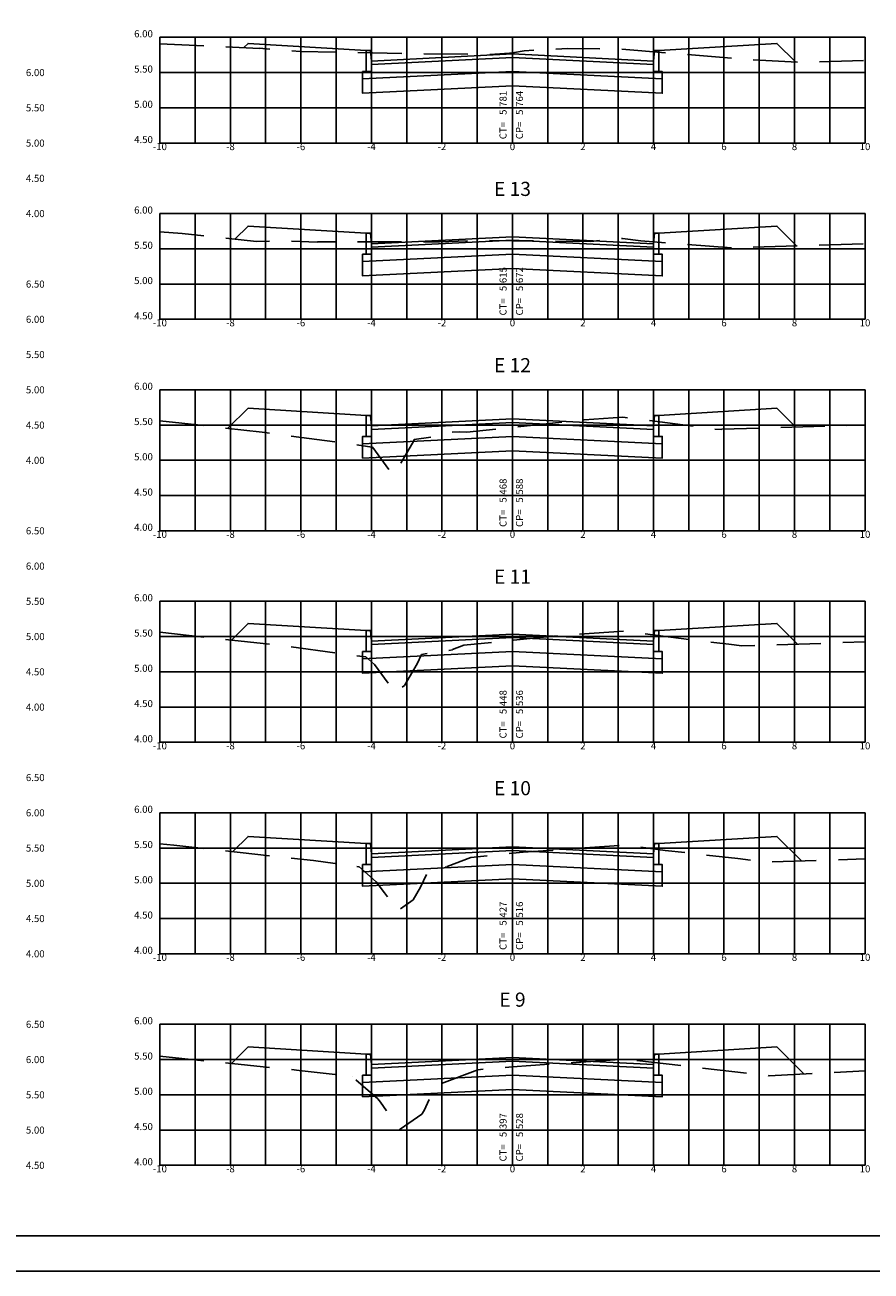
# Model space of a CAD drawing. Extents: x 183696 to 183788, y 1659671 to 1659794.
# Drawn here: x 183723 to 183747, y 1659671 to 1659706 of the extents above; entities that cross this region are included whole.
import ezdxf
from ezdxf.enums import TextEntityAlignment as Align

# ---------------------------------------------------------------- set-up
doc = ezdxf.new("R2010")
doc.units = 0
doc.header["$LTSCALE"] = 5
doc.header["$MEASUREMENT"] = 0
doc.linetypes.add('HIDDEN', pattern=[0.375, 0.25, -0.125])
for name, color, linetype in [('DCA_INFO', 7, 'CONTINUOUS'), ('P-SEC_GABARITO', 5, 'CONTINUOUS'), ('P-SEC_GRID', 250, 'CONTINUOUS'), ('P-SEC_TERRENO', 3, 'HIDDEN'), ('P-SEC_TXT', 7, 'CONTINUOUS'), ('SEC-TEXTO', 7, 'CONTINUOUS'), ('XS_INFO', 7, 'CONTINUOUS')]:
    doc.layers.add(name, color=color, linetype=linetype)
doc.styles.add('2_00MM', font='simplex.shx', dxfattribs={"height": 0.635})
doc.styles.add('2MM', font='simplex', dxfattribs={"height": 1})
doc.styles.get("Standard").update_dxf_attribs({"font": 'romans.shx'})

# ---------------------------------------------------------------- blocks, each defined once
blk = doc.blocks.new('XS_DEF2')
at = {"layer": 'SEC-TEXTO', "style": '2_00MM'}
for s, p in [('CT=', (-0.1675005998304003, 0.1100086939545316)), ('CP=', (0.2991660668595494, 0.1100086939545315))]:
    blk.add_text(s, height=0.2, rotation=90, dxfattribs=at).set_placement(p)
at = {"layer": 'XS_INFO', "flags": 1}
for tag, p in [('STATION', (1.739032450132072e-05, 0.1358155109919608)), ('FG_LAYER', (0, 0.1201249032747)), ('EG_LAYER', (0, 0.1029820463154465)), ('FGT_LAYER', (0, 0.0858391891233623)), ('NAME', (1.739032450132072e-05, 0.1514178591314703)), ('GRID_LAYER', (0.001039220049278811, 0.05361406225711107)), ('GRID_TXT_LAYER', (0.001039220049278811, 0.03647120506502688)), ('EGT_LAYER', (0.001056610373780131, 0.07028564950451255)), ('CL_OFF', (0.1699298680468928, 0.04324157955124974)), ('EG_PREC', (0.1699298680468928, 0.1332151198294014)), ('L_WID', (0.1699298680468928, 0.1150123802945018)), ('R_WID', (0.1699298680468928, 0.09732971922494471)), ('HEIGHT', (0.1699298680468928, 0.08068721485324204)), ('DATUM', (0.1699298680468928, 0.06248447531834245)), ('FG_PREC', (0.1704494780860841, 0.1503777026664466))]:
    blk.add_attdef(tag, p, '', height=0.01, dxfattribs=at)

msp = doc.modelspace()

# ---------------------------------------------------------------- linework, layer by layer
at = {"layer": 'P-SEC_GABARITO'}
for points in [[(183729.4666675614, 1659705.454191152), (183729.4666675614, 1659705.454191152), (183729.3444030723, 1659705.331926662)], [(183732.8166675614, 1659705.253191152), (183729.4666675614, 1659705.454191152)], [(183741.1166675614, 1659705.253191152), (183744.4666675614, 1659705.454191152)], [(183744.4666675614, 1659705.454191152), (183744.4666675614, 1659705.454191152), (183744.9950658854, 1659704.925792828)], [(183736.9666675614, 1659705.053159907), (183732.9666675614, 1659704.853159907), (183732.9666675614, 1659704.653191152), (183732.7166675614, 1659704.653191152), (183732.7166675614, 1659704.445523616), (183736.9666675614, 1659704.653066172)], [(183732.9666675614, 1659704.953191152), (183732.9366675614, 1659705.253191152), (183732.8166675614, 1659705.253191152), (183732.8166675614, 1659704.653191152), (183732.9666675614, 1659704.653191152), (183732.9666675614, 1659704.953191152)], [(183736.9666675614, 1659705.153191152), (183732.9666675614, 1659704.953191152), (183732.9666675614, 1659704.853159907), (183736.9666675614, 1659705.053159907)], [(183736.9666675614, 1659705.153191152), (183740.9666675614, 1659704.953191152), (183740.9666675614, 1659704.853159907), (183736.9666675614, 1659705.053159907)], [(183736.9666675614, 1659705.053159907), (183740.9666675614, 1659704.853159907), (183740.9666675614, 1659704.653191152), (183741.2166675614, 1659704.653191152), (183741.2166675614, 1659704.445523616), (183736.9666675614, 1659704.653066172)], [(183740.9666675614, 1659704.953191152), (183740.9966675614, 1659705.253191152), (183741.1166675614, 1659705.253191152), (183741.1166675614, 1659704.653191152), (183740.9666675614, 1659704.653191152), (183740.9666675614, 1659704.953191152)], [(183736.9666675614, 1659704.653066172), (183732.7166675614, 1659704.445523616), (183732.7172276573, 1659704.040469196), (183736.9666675614, 1659704.248202039)], [(183736.9666675614, 1659704.653066172), (183741.2166675614, 1659704.445523616), (183741.2161074656, 1659704.040469196), (183736.9666675614, 1659704.248202039)], [(183729.4666675614, 1659700.270191152), (183729.4666675614, 1659700.270191152), (183729.096147947, 1659699.899671538)], [(183732.8166675614, 1659700.069191152), (183729.4666675614, 1659700.270191152)], [(183732.9666675614, 1659699.769191152), (183732.9366675614, 1659700.069191152), (183732.8166675614, 1659700.069191152), (183732.8166675614, 1659699.469191152), (183732.9666675614, 1659699.469191152), (183732.9666675614, 1659699.769191152)], [(183740.9666675614, 1659699.769191152), (183740.9966675614, 1659700.069191152), (183741.1166675614, 1659700.069191152), (183741.1166675614, 1659699.469191152), (183740.9666675614, 1659699.469191152), (183740.9666675614, 1659699.769191152)], [(183741.1166675614, 1659700.069191152), (183744.4666675614, 1659700.270191152)], [(183744.4666675614, 1659700.270191152), (183744.4666675614, 1659700.270191152), (183745.0274232421, 1659699.709435471)], [(183736.9666675614, 1659699.869159907), (183732.9666675614, 1659699.669159907), (183732.9666675614, 1659699.469191152), (183732.7166675614, 1659699.469191152), (183732.7166675614, 1659699.261523616), (183736.9666675614, 1659699.469066172)], [(183736.9666675614, 1659699.969191152), (183732.9666675614, 1659699.769191152), (183732.9666675614, 1659699.669159907), (183736.9666675614, 1659699.869159907)], [(183736.9666675614, 1659699.969191152), (183740.9666675614, 1659699.769191152), (183740.9666675614, 1659699.669159907), (183736.9666675614, 1659699.869159907)], [(183736.9666675614, 1659699.869159907), (183740.9666675614, 1659699.669159907), (183740.9666675614, 1659699.469191152), (183741.2166675614, 1659699.469191152), (183741.2166675614, 1659699.261523616), (183736.9666675614, 1659699.469066172)], [(183736.9666675614, 1659699.469066172), (183732.7166675614, 1659699.261523616), (183732.7172276573, 1659698.856469196), (183736.9666675614, 1659699.064202039)], [(183736.9666675614, 1659699.469066172), (183741.2166675614, 1659699.261523616), (183741.2161074656, 1659698.856469196), (183736.9666675614, 1659699.064202039)], [(183729.4666675614, 1659695.102191152), (183729.4666675614, 1659695.102191152), (183728.898039052, 1659694.533562642)], [(183732.8166675614, 1659694.901191152), (183729.4666675614, 1659695.102191152)], [(183741.1166675614, 1659694.901191152), (183744.4666675614, 1659695.102191152)], [(183744.4666675614, 1659695.102191152), (183744.4666675614, 1659695.102191152), (183744.9981268107, 1659694.570731902)], [(183732.9666675614, 1659694.601191152), (183732.9366675614, 1659694.901191152), (183732.8166675614, 1659694.901191152), (183732.8166675614, 1659694.301191152), (183732.9666675614, 1659694.301191152), (183732.9666675614, 1659694.601191152)], [(183736.9666675614, 1659694.801191152), (183732.9666675614, 1659694.601191152), (183732.9666675614, 1659694.501159907), (183736.9666675614, 1659694.701159907)], [(183736.9666675614, 1659694.801191152), (183740.9666675614, 1659694.601191152), (183740.9666675614, 1659694.501159907), (183736.9666675614, 1659694.701159907)], [(183740.9666675614, 1659694.601191152), (183740.9966675614, 1659694.901191152), (183741.1166675614, 1659694.901191152), (183741.1166675614, 1659694.301191152), (183740.9666675614, 1659694.301191152), (183740.9666675614, 1659694.601191152)], [(183736.9666675614, 1659694.701159907), (183732.9666675614, 1659694.501159907), (183732.9666675614, 1659694.301191152), (183732.7166675614, 1659694.301191152), (183732.7166675614, 1659694.093523616), (183736.9666675614, 1659694.301066172)], [(183736.9666675614, 1659694.701159907), (183740.9666675614, 1659694.501159907), (183740.9666675614, 1659694.301191152), (183741.2166675614, 1659694.301191152), (183741.2166675614, 1659694.093523616), (183736.9666675614, 1659694.301066172)], [(183736.9666675614, 1659694.301066172), (183732.7166675614, 1659694.093523616), (183732.7172276573, 1659693.688469196), (183736.9666675614, 1659693.896202039)], [(183736.9666675614, 1659694.301066172), (183741.2166675614, 1659694.093523616), (183741.2161074656, 1659693.688469196), (183736.9666675614, 1659693.896202039)], [(183729.4666675614, 1659688.998191152), (183729.4666675614, 1659688.998191152), (183728.9944053573, 1659688.525928948)], [(183732.8166675614, 1659688.797191152), (183729.4666675614, 1659688.998191152)], [(183732.9666675614, 1659688.497191152), (183732.9366675614, 1659688.797191152), (183732.8166675614, 1659688.797191152), (183732.8166675614, 1659688.197191152), (183732.9666675614, 1659688.197191152), (183732.9666675614, 1659688.497191152)], [(183740.9666675614, 1659688.497191152), (183740.9966675614, 1659688.797191152), (183741.1166675614, 1659688.797191152), (183741.1166675614, 1659688.197191152), (183740.9666675614, 1659688.197191152), (183740.9666675614, 1659688.497191152)], [(183741.1166675614, 1659688.797191152), (183744.4666675614, 1659688.998191152)], [(183744.4666675614, 1659688.998191152), (183744.4666675614, 1659688.998191152), (183745.051903725, 1659688.412954988)], [(183736.9666675614, 1659688.597159907), (183732.9666675614, 1659688.397159907), (183732.9666675614, 1659688.197191152), (183732.7166675614, 1659688.197191152), (183732.7166675614, 1659687.989523616), (183736.9666675614, 1659688.197066172)], [(183736.9666675614, 1659688.697191152), (183732.9666675614, 1659688.497191152), (183732.9666675614, 1659688.397159907), (183736.9666675614, 1659688.597159907)], [(183736.9666675614, 1659688.697191152), (183740.9666675614, 1659688.497191152), (183740.9666675614, 1659688.397159907), (183736.9666675614, 1659688.597159907)], [(183736.9666675614, 1659688.597159907), (183740.9666675614, 1659688.397159907), (183740.9666675614, 1659688.197191152), (183741.2166675614, 1659688.197191152), (183741.2166675614, 1659687.989523616), (183736.9666675614, 1659688.197066172)], [(183736.9666675614, 1659688.197066172), (183732.7166675614, 1659687.989523616), (183732.7172276573, 1659687.584469196), (183736.9666675614, 1659687.792202039)], [(183736.9666675614, 1659688.197066172), (183741.2166675614, 1659687.989523616), (183741.2161074656, 1659687.584469196), (183736.9666675614, 1659687.792202039)], [(183729.4666675614, 1659682.958191152), (183729.4666675614, 1659682.958191152), (183729.0331559034, 1659682.524679494)], [(183732.8166675614, 1659682.757191152), (183729.4666675614, 1659682.958191152)], [(183732.9666675614, 1659682.457191152), (183732.9366675614, 1659682.757191152), (183732.8166675614, 1659682.757191152), (183732.8166675614, 1659682.157191152), (183732.9666675614, 1659682.157191152), (183732.9666675614, 1659682.457191152)], [(183740.9666675614, 1659682.457191152), (183740.9966675614, 1659682.757191152), (183741.1166675614, 1659682.757191152), (183741.1166675614, 1659682.157191152), (183740.9666675614, 1659682.157191152), (183740.9666675614, 1659682.457191152)], [(183741.1166675614, 1659682.757191152), (183744.4666675614, 1659682.958191152)], [(183744.4666675614, 1659682.958191152), (183744.4666675614, 1659682.958191152), (183745.1613493359, 1659682.263509377)], [(183736.9666675614, 1659682.557159907), (183732.9666675614, 1659682.357159907), (183732.9666675614, 1659682.157191152), (183732.7166675614, 1659682.157191152), (183732.7166675614, 1659681.949523616), (183736.9666675614, 1659682.157066172)], [(183736.9666675614, 1659682.657191152), (183732.9666675614, 1659682.457191152), (183732.9666675614, 1659682.357159907), (183736.9666675614, 1659682.557159907)], [(183736.9666675614, 1659682.657191152), (183740.9666675614, 1659682.457191152), (183740.9666675614, 1659682.357159907), (183736.9666675614, 1659682.557159907)], [(183736.9666675614, 1659682.557159907), (183740.9666675614, 1659682.357159907), (183740.9666675614, 1659682.157191152), (183741.2166675614, 1659682.157191152), (183741.2166675614, 1659681.949523616), (183736.9666675614, 1659682.157066172)], [(183736.9666675614, 1659682.157066172), (183732.7166675614, 1659681.949523616), (183732.7172276573, 1659681.544469196), (183736.9666675614, 1659681.752202039)], [(183736.9666675614, 1659682.157066172), (183741.2166675614, 1659681.949523616), (183741.2161074656, 1659681.544469196), (183736.9666675614, 1659681.752202039)], [(183729.4666675614, 1659676.982191152), (183729.4666675614, 1659676.982191152), (183728.9978574803, 1659676.513381071)], [(183732.8166675614, 1659676.781191152), (183729.4666675614, 1659676.982191152)], [(183732.9666675614, 1659676.481191152), (183732.9366675614, 1659676.781191152), (183732.8166675614, 1659676.781191152), (183732.8166675614, 1659676.181191152), (183732.9666675614, 1659676.181191152), (183732.9666675614, 1659676.481191152)], [(183736.9666675614, 1659676.681191152), (183732.9666675614, 1659676.481191152), (183732.9666675614, 1659676.381159907), (183736.9666675614, 1659676.581159907)], [(183736.9666675614, 1659676.681191152), (183740.9666675614, 1659676.481191152), (183740.9666675614, 1659676.381159907), (183736.9666675614, 1659676.581159907)], [(183740.9666675614, 1659676.481191152), (183740.9966675614, 1659676.781191152), (183741.1166675614, 1659676.781191152), (183741.1166675614, 1659676.181191152), (183740.9666675614, 1659676.181191152), (183740.9666675614, 1659676.481191152)], [(183741.1166675614, 1659676.781191152), (183744.4666675614, 1659676.982191152)], [(183744.4666675614, 1659676.982191152), (183744.4666675614, 1659676.982191152), (183745.2325090141, 1659676.216349699)], [(183736.9666675614, 1659676.581159907), (183732.9666675614, 1659676.381159907), (183732.9666675614, 1659676.181191152), (183732.7166675614, 1659676.181191152), (183732.7166675614, 1659675.973523616), (183736.9666675614, 1659676.181066171)], [(183736.9666675614, 1659676.581159907), (183740.9666675614, 1659676.381159907), (183740.9666675614, 1659676.181191152), (183741.2166675614, 1659676.181191152), (183741.2166675614, 1659675.973523616), (183736.9666675614, 1659676.181066171)], [(183736.9666675614, 1659676.181066171), (183732.7166675614, 1659675.973523616), (183732.7172276573, 1659675.568469196), (183736.9666675614, 1659675.776202039)], [(183736.9666675614, 1659676.181066171), (183741.2166675614, 1659675.973523616), (183741.2161074656, 1659675.568469196), (183736.9666675614, 1659675.776202039)]]:
    msp.add_lwpolyline(points, dxfattribs=at)
at = {"layer": 'P-SEC_GRID'}
for p, q in [((183726.9666675614, 1659702.625191152), (183726.9666675614, 1659705.625191152)), ((183726.9666675614, 1659705.625191152), (183746.9666675614, 1659705.625191152)), ((183727.9666675614, 1659702.625191152), (183727.9666675614, 1659705.625191152)), ((183728.9666675614, 1659702.625191152), (183728.9666675614, 1659705.625191152)), ((183729.9666675614, 1659702.625191152), (183729.9666675614, 1659705.625191152)), ((183730.9666675614, 1659702.625191152), (183730.9666675614, 1659705.625191152)), ((183731.9666675614, 1659702.625191152), (183731.9666675614, 1659705.625191152)), ((183732.9666675614, 1659702.625191152), (183732.9666675614, 1659705.625191152)), ((183733.9666675614, 1659702.625191152), (183733.9666675614, 1659705.625191152)), ((183734.9666675614, 1659702.625191152), (183734.9666675614, 1659705.625191152)), ((183735.9666675614, 1659702.625191152), (183735.9666675614, 1659705.625191152)), ((183736.9666675614, 1659702.625191152), (183736.9666675614, 1659705.625191152)), ((183737.9666675614, 1659702.625191152), (183737.9666675614, 1659705.625191152)), ((183738.9666675614, 1659702.625191152), (183738.9666675614, 1659705.625191152)), ((183739.9666675614, 1659702.625191152), (183739.9666675614, 1659705.625191152)), ((183740.9666675614, 1659702.625191152), (183740.9666675614, 1659705.625191152)), ((183741.9666675614, 1659702.625191152), (183741.9666675614, 1659705.625191152)), ((183742.9666675614, 1659702.625191152), (183742.9666675614, 1659705.625191152)), ((183743.9666675614, 1659702.625191152), (183743.9666675614, 1659705.625191152)), ((183744.9666675614, 1659702.625191152), (183744.9666675614, 1659705.625191152)), ((183745.9666675614, 1659702.625191152), (183745.9666675614, 1659705.625191152)), ((183746.9666675614, 1659702.625191152), (183746.9666675614, 1659705.625191152)), ((183726.9666675614, 1659704.625191152), (183746.9666675614, 1659704.625191152)), ((183726.9666675614, 1659703.625191152), (183746.9666675614, 1659703.625191152)), ((183726.9666675614, 1659702.625191152), (183746.9666675614, 1659702.625191152)), ((183726.9666675614, 1659697.625191152), (183726.9666675614, 1659700.625191152)), ((183726.9666675614, 1659700.625191152), (183746.9666675614, 1659700.625191152)), ((183727.9666675614, 1659697.625191152), (183727.9666675614, 1659700.625191152)), ((183728.9666675614, 1659697.625191152), (183728.9666675614, 1659700.625191152)), ((183729.9666675614, 1659697.625191152), (183729.9666675614, 1659700.625191152)), ((183730.9666675614, 1659697.625191152), (183730.9666675614, 1659700.625191152)), ((183731.9666675614, 1659697.625191152), (183731.9666675614, 1659700.625191152)), ((183732.9666675614, 1659697.625191152), (183732.9666675614, 1659700.625191152)), ((183733.9666675614, 1659697.625191152), (183733.9666675614, 1659700.625191152)), ((183734.9666675614, 1659697.625191152), (183734.9666675614, 1659700.625191152)), ((183735.9666675614, 1659697.625191152), (183735.9666675614, 1659700.625191152)), ((183736.9666675614, 1659697.625191152), (183736.9666675614, 1659700.625191152)), ((183737.9666675614, 1659697.625191152), (183737.9666675614, 1659700.625191152)), ((183738.9666675614, 1659697.625191152), (183738.9666675614, 1659700.625191152)), ((183739.9666675614, 1659697.625191152), (183739.9666675614, 1659700.625191152)), ((183740.9666675614, 1659697.625191152), (183740.9666675614, 1659700.625191152)), ((183741.9666675614, 1659697.625191152), (183741.9666675614, 1659700.625191152)), ((183742.9666675614, 1659697.625191152), (183742.9666675614, 1659700.625191152)), ((183743.9666675614, 1659697.625191152), (183743.9666675614, 1659700.625191152)), ((183744.9666675614, 1659697.625191152), (183744.9666675614, 1659700.625191152)), ((183745.9666675614, 1659697.625191152), (183745.9666675614, 1659700.625191152)), ((183746.9666675614, 1659697.625191152), (183746.9666675614, 1659700.625191152)), ((183726.9666675614, 1659699.625191152), (183746.9666675614, 1659699.625191152)), ((183726.9666675614, 1659698.625191152), (183746.9666675614, 1659698.625191152)), ((183726.9666675614, 1659697.625191152), (183746.9666675614, 1659697.625191152)), ((183726.9666675614, 1659691.625191152), (183726.9666675614, 1659695.625191152)), ((183726.9666675614, 1659695.625191152), (183746.9666675614, 1659695.625191152)), ((183727.9666675614, 1659691.625191152), (183727.9666675614, 1659695.625191152)), ((183728.9666675614, 1659691.625191152), (183728.9666675614, 1659695.625191152)), ((183729.9666675614, 1659691.625191152), (183729.9666675614, 1659695.625191152)), ((183730.9666675614, 1659691.625191152), (183730.9666675614, 1659695.625191152)), ((183731.9666675614, 1659691.625191152), (183731.9666675614, 1659695.625191152)), ((183732.9666675614, 1659691.625191152), (183732.9666675614, 1659695.625191152)), ((183733.9666675614, 1659691.625191152), (183733.9666675614, 1659695.625191152)), ((183734.9666675614, 1659691.625191152), (183734.9666675614, 1659695.625191152)), ((183735.9666675614, 1659691.625191152), (183735.9666675614, 1659695.625191152)), ((183736.9666675614, 1659691.625191152), (183736.9666675614, 1659695.625191152)), ((183737.9666675614, 1659691.625191152), (183737.9666675614, 1659695.625191152)), ((183738.9666675614, 1659691.625191152), (183738.9666675614, 1659695.625191152)), ((183739.9666675614, 1659691.625191152), (183739.9666675614, 1659695.625191152)), ((183740.9666675614, 1659691.625191152), (183740.9666675614, 1659695.625191152)), ((183741.9666675614, 1659691.625191152), (183741.9666675614, 1659695.625191152)), ((183742.9666675614, 1659691.625191152), (183742.9666675614, 1659695.625191152)), ((183743.9666675614, 1659691.625191152), (183743.9666675614, 1659695.625191152)), ((183744.9666675614, 1659691.625191152), (183744.9666675614, 1659695.625191152)), ((183745.9666675614, 1659691.625191152), (183745.9666675614, 1659695.625191152)), ((183746.9666675614, 1659691.625191152), (183746.9666675614, 1659695.625191152)), ((183726.9666675614, 1659694.625191152), (183746.9666675614, 1659694.625191152)), ((183726.9666675614, 1659693.625191152), (183746.9666675614, 1659693.625191152)), ((183726.9666675614, 1659692.625191152), (183746.9666675614, 1659692.625191152)), ((183726.9666675614, 1659691.625191152), (183746.9666675614, 1659691.625191152)), ((183726.9666675614, 1659685.625191152), (183726.9666675614, 1659689.625191152)), ((183726.9666675614, 1659689.625191152), (183746.9666675614, 1659689.625191152)), ((183727.9666675614, 1659685.625191152), (183727.9666675614, 1659689.625191152)), ((183728.9666675614, 1659685.625191152), (183728.9666675614, 1659689.625191152)), ((183729.9666675614, 1659685.625191152), (183729.9666675614, 1659689.625191152)), ((183730.9666675614, 1659685.625191152), (183730.9666675614, 1659689.625191152)), ((183731.9666675614, 1659685.625191152), (183731.9666675614, 1659689.625191152)), ((183732.9666675614, 1659685.625191152), (183732.9666675614, 1659689.625191152)), ((183733.9666675614, 1659685.625191152), (183733.9666675614, 1659689.625191152)), ((183734.9666675614, 1659685.625191152), (183734.9666675614, 1659689.625191152)), ((183735.9666675614, 1659685.625191152), (183735.9666675614, 1659689.625191152)), ((183736.9666675614, 1659685.625191152), (183736.9666675614, 1659689.625191152)), ((183737.9666675614, 1659685.625191152), (183737.9666675614, 1659689.625191152)), ((183738.9666675614, 1659685.625191152), (183738.9666675614, 1659689.625191152)), ((183739.9666675614, 1659685.625191152), (183739.9666675614, 1659689.625191152)), ((183740.9666675614, 1659685.625191152), (183740.9666675614, 1659689.625191152)), ((183741.9666675614, 1659685.625191152), (183741.9666675614, 1659689.625191152)), ((183742.9666675614, 1659685.625191152), (183742.9666675614, 1659689.625191152)), ((183743.9666675614, 1659685.625191152), (183743.9666675614, 1659689.625191152)), ((183744.9666675614, 1659685.625191152), (183744.9666675614, 1659689.625191152)), ((183745.9666675614, 1659685.625191152), (183745.9666675614, 1659689.625191152)), ((183746.9666675614, 1659685.625191152), (183746.9666675614, 1659689.625191152)), ((183726.9666675614, 1659688.625191152), (183746.9666675614, 1659688.625191152)), ((183726.9666675614, 1659687.625191152), (183746.9666675614, 1659687.625191152)), ((183726.9666675614, 1659686.625191152), (183746.9666675614, 1659686.625191152)), ((183726.9666675614, 1659685.625191152), (183746.9666675614, 1659685.625191152)), ((183726.9666675614, 1659679.625191152), (183726.9666675614, 1659683.625191152)), ((183726.9666675614, 1659683.625191152), (183746.9666675614, 1659683.625191152)), ((183727.9666675614, 1659679.625191152), (183727.9666675614, 1659683.625191152)), ((183728.9666675614, 1659679.625191152), (183728.9666675614, 1659683.625191152)), ((183729.9666675614, 1659679.625191152), (183729.9666675614, 1659683.625191152)), ((183730.9666675614, 1659679.625191152), (183730.9666675614, 1659683.625191152)), ((183731.9666675614, 1659679.625191152), (183731.9666675614, 1659683.625191152)), ((183732.9666675614, 1659679.625191152), (183732.9666675614, 1659683.625191152)), ((183733.9666675614, 1659679.625191152), (183733.9666675614, 1659683.625191152)), ((183734.9666675614, 1659679.625191152), (183734.9666675614, 1659683.625191152)), ((183735.9666675614, 1659679.625191152), (183735.9666675614, 1659683.625191152)), ((183736.9666675614, 1659679.625191152), (183736.9666675614, 1659683.625191152)), ((183737.9666675614, 1659679.625191152), (183737.9666675614, 1659683.625191152)), ((183738.9666675614, 1659679.625191152), (183738.9666675614, 1659683.625191152)), ((183739.9666675614, 1659679.625191152), (183739.9666675614, 1659683.625191152)), ((183740.9666675614, 1659679.625191152), (183740.9666675614, 1659683.625191152)), ((183741.9666675614, 1659679.625191152), (183741.9666675614, 1659683.625191152)), ((183742.9666675614, 1659679.625191152), (183742.9666675614, 1659683.625191152)), ((183743.9666675614, 1659679.625191152), (183743.9666675614, 1659683.625191152)), ((183744.9666675614, 1659679.625191152), (183744.9666675614, 1659683.625191152)), ((183745.9666675614, 1659679.625191152), (183745.9666675614, 1659683.625191152)), ((183746.9666675614, 1659679.625191152), (183746.9666675614, 1659683.625191152)), ((183726.9666675614, 1659682.625191152), (183746.9666675614, 1659682.625191152)), ((183726.9666675614, 1659681.625191152), (183746.9666675614, 1659681.625191152)), ((183726.9666675614, 1659680.625191152), (183746.9666675614, 1659680.625191152)), ((183726.9666675614, 1659679.625191152), (183746.9666675614, 1659679.625191152)), ((183726.9666675614, 1659673.625191152), (183726.9666675614, 1659677.625191152)), ((183726.9666675614, 1659677.625191152), (183746.9666675614, 1659677.625191152)), ((183727.9666675614, 1659673.625191152), (183727.9666675614, 1659677.625191152)), ((183728.9666675614, 1659673.625191152), (183728.9666675614, 1659677.625191152)), ((183729.9666675614, 1659673.625191152), (183729.9666675614, 1659677.625191152)), ((183730.9666675614, 1659673.625191152), (183730.9666675614, 1659677.625191152)), ((183731.9666675614, 1659673.625191152), (183731.9666675614, 1659677.625191152)), ((183732.9666675614, 1659673.625191152), (183732.9666675614, 1659677.625191152)), ((183733.9666675614, 1659673.625191152), (183733.9666675614, 1659677.625191152)), ((183734.9666675614, 1659673.625191152), (183734.9666675614, 1659677.625191152)), ((183735.9666675614, 1659673.625191152), (183735.9666675614, 1659677.625191152)), ((183736.9666675614, 1659673.625191152), (183736.9666675614, 1659677.625191152)), ((183737.9666675614, 1659673.625191152), (183737.9666675614, 1659677.625191152)), ((183738.9666675614, 1659673.625191152), (183738.9666675614, 1659677.625191152)), ((183739.9666675614, 1659673.625191152), (183739.9666675614, 1659677.625191152)), ((183740.9666675614, 1659673.625191152), (183740.9666675614, 1659677.625191152)), ((183741.9666675614, 1659673.625191152), (183741.9666675614, 1659677.625191152)), ((183742.9666675614, 1659673.625191152), (183742.9666675614, 1659677.625191152)), ((183743.9666675614, 1659673.625191152), (183743.9666675614, 1659677.625191152)), ((183744.9666675614, 1659673.625191152), (183744.9666675614, 1659677.625191152)), ((183745.9666675614, 1659673.625191152), (183745.9666675614, 1659677.625191152)), ((183746.9666675614, 1659673.625191152), (183746.9666675614, 1659677.625191152)), ((183726.9666675614, 1659676.625191152), (183746.9666675614, 1659676.625191152)), ((183726.9666675614, 1659675.625191152), (183746.9666675614, 1659675.625191152)), ((183726.9666675614, 1659674.625191152), (183746.9666675614, 1659674.625191152)), ((183726.9666675614, 1659673.625191152), (183746.9666675614, 1659673.625191152))]:
    msp.add_line(p, q, dxfattribs=at)
for points in [[(183696.4666675614, 1659670.625191152), (183696.4666675614, 1659731.625191152), (183787.9666675614, 1659731.625191152), (183787.9666675614, 1659670.625191152), (183696.4666675614, 1659670.625191152)], [(183698.9666675614, 1659671.625191152), (183698.9666675614, 1659730.625191152), (183786.9666675614, 1659730.625191152), (183786.9666675614, 1659671.625191152), (183698.9666675614, 1659671.625191152)]]:
    msp.add_lwpolyline(points, dxfattribs=at)
at = {"layer": 'P-SEC_TERRENO', "flags": 128}
for points in [[(183726.9666675614, 1659705.441204129), (183729.7940590612, 1659705.31126109), (183729.7942459007, 1659705.317180792), (183730.9438436195, 1659705.21887582), (183733.8626908413, 1659705.167264827), (183733.8627765893, 1659705.168556096), (183736.3244850471, 1659705.135222737), (183736.8793172133, 1659705.172709622), (183736.9666675614, 1659705.187506857), (183737.2981034324, 1659705.243652418), (183738.538491007, 1659705.303657788), (183738.5386003307, 1659705.307775931), (183740.0643905669, 1659705.290596699), (183741.3216340747, 1659705.182466141), (183741.3217703586, 1659705.186266587), (183743.5855703038, 1659704.995855073), (183745.2802148743, 1659704.911618836), (183746.9666671425, 1659704.972270511)], [(183726.9666675614, 1659700.109921979), (183727.602509085, 1659700.063783183), (183729.7105005035, 1659699.832170342), (183730.3695828803, 1659699.849219028), (183731.4322604866, 1659699.815466411), (183731.4323909001, 1659699.819679732), (183731.4326313838, 1659699.825460003), (183734.8946059511, 1659699.826395339), (183736.0980019054, 1659699.864863003), (183736.9666675614, 1659699.855998179), (183739.1853464245, 1659699.833356329), (183739.8637491615, 1659699.903573056), (183740.0887877823, 1659699.919294941), (183740.6113206539, 1659699.85141307), (183743.261458413, 1659699.646664281), (183743.2616939094, 1659699.654230923), (183743.2617695815, 1659699.656662314), (183746.9666676042, 1659699.767397036)], [(183726.9666675614, 1659694.747574121), (183729.8657138261, 1659694.426336503), (183732.9819514947, 1659694.002255212), (183732.9822552523, 1659694.011946991), (183733.0075849998, 1659693.98979368), (183733.570246683, 1659693.224803482), (183733.5914634273, 1659693.19516547), (183733.6393053356, 1659693.28786192), (183733.6396111688, 1659693.297521438), (183733.6631834905, 1659693.31387036), (183734.1672588378, 1659694.179992486), (183734.1675654135, 1659694.189653733), (183734.1808055286, 1659694.21755266), (183734.9099624883, 1659694.324603956), (183734.9101416643, 1659694.330648488), (183735.2431996104, 1659694.42400985), (183735.4544966184, 1659694.430764154), (183735.6761294226, 1659694.428502368), (183736.9666675614, 1659694.562076953), (183738.9996374192, 1659694.772495457), (183740.1021059347, 1659694.849517272), (183742.6620044942, 1659694.516962685), (183742.9050623083, 1659694.498184116), (183742.9050839069, 1659694.498878092), (183742.9053734768, 1659694.508182149), (183746.9666667048, 1659694.629569073)], [(183726.9666675614, 1659688.750618587), (183730.5964800421, 1659688.348406201), (183732.7968074723, 1659688.048968932), (183732.7970219509, 1659688.055812148), (183733.0559788771, 1659687.829329295), (183733.4534617394, 1659687.288914864), (183733.6533668315, 1659687.009664214), (183733.6871658685, 1659687.075151793), (183733.6873819316, 1659687.081975986), (183733.9088881591, 1659687.235604807), (183734.2650264548, 1659687.847535661), (183734.265243056, 1659687.854361506), (183734.390764342, 1659688.118853855), (183735.2637296382, 1659688.247018396), (183735.2638917936, 1659688.254246945), (183735.587959865, 1659688.377736985), (183736.9666675614, 1659688.520437384), (183738.1355270347, 1659688.641417861), (183740.1154254236, 1659688.779739604), (183742.1243661428, 1659688.518759555), (183743.1003391873, 1659688.408597251), (183743.4701537343, 1659688.364298992), (183746.9666680416, 1659688.471854793)], [(183726.9666675614, 1659682.749875593), (183727.3657785255, 1659682.709438303), (183731.3272458437, 1659682.270475897), (183732.6116630076, 1659682.095682654), (183732.6117882071, 1659682.099677307), (183733.1043723178, 1659681.668864906), (183733.3366763555, 1659681.353026246), (183733.7152697996, 1659680.824162955), (183733.7350259649, 1659680.862441662), (183733.7351522579, 1659680.866430529), (183734.1545923952, 1659681.157339252), (183734.3627936364, 1659681.51507883), (183734.3629202631, 1659681.519069272), (183734.6007227222, 1659682.020155048), (183735.1111547658, 1659682.095094212), (183735.1112495796, 1659682.09932082), (183735.7865498638, 1659682.356652124), (183736.9666675614, 1659682.478797861), (183737.271416206, 1659682.510340263), (183740.1287444748, 1659682.709961936), (183741.2960130197, 1659682.558322916), (183743.3575780729, 1659682.325625141), (183744.1387438519, 1659682.232053149), (183746.9666676042, 1659682.319042528)], [(183726.9666675614, 1659676.71917801), (183730.9214422608, 1659676.318486512), (183732.0580107401, 1659676.192545593), (183732.4265176442, 1659676.142396375), (183732.4265535647, 1659676.143542465), (183733.1527648593, 1659675.508400517), (183733.2198900726, 1659675.417137629), (183733.7771718685, 1659674.638661695), (183733.782885162, 1659674.64973153), (183733.7829216848, 1659674.650885072), (183734.4002957326, 1659675.079073698), (183734.4605599187, 1659675.182621997), (183734.460596571, 1659675.183777037), (183734.8106802036, 1659675.921456242), (183734.9585789931, 1659675.943170026), (183734.9586064656, 1659675.944394695), (183735.9851389645, 1659676.335567263), (183736.4073044661, 1659676.379262664), (183736.9666675614, 1659676.418341477), (183740.1420626274, 1659676.640184267), (183740.4676589747, 1659676.597886279), (183743.6148160674, 1659676.242653029), (183744.2494566852, 1659676.166632562), (183746.9666667048, 1659676.304053429)]]:
    msp.add_lwpolyline(points, dxfattribs=at)

# ---------------------------------------------------------------- block references
at = {"layer": 'DCA_INFO'}
for p in [(183736.9666675614, 1659702.625191152), (183736.9666675614, 1659697.625191152), (183736.9666675614, 1659691.625191152), (183736.9666675614, 1659685.625191152), (183736.9666675614, 1659679.625191152), (183736.9666675614, 1659673.625191152)]:
    msp.add_blockref('XS_DEF2', p, dxfattribs=at)

# ---------------------------------------------------------------- texts
at = {"layer": 'P-SEC_TXT', "style": '2MM'}
for s, p in [('6.00', (183726.7666675614, 1659705.625191152)), ('5.50', (183726.7666675614, 1659704.625191152)), ('5.00', (183726.7666675614, 1659703.625191152)), ('4.50', (183726.7666675614, 1659702.625191152)), ('6.00', (183726.7666675614, 1659700.625191152)), ('5.50', (183726.7666675614, 1659699.625191152)), ('5.00', (183726.7666675614, 1659698.625191152)), ('4.50', (183726.7666675614, 1659697.625191152)), ('6.00', (183726.7666675614, 1659695.625191152)), ('5.50', (183726.7666675614, 1659694.625191152)), ('5.00', (183726.7666675614, 1659693.625191152)), ('4.50', (183726.7666675614, 1659692.625191152)), ('4.00', (183726.7666675614, 1659691.625191152)), ('6.00', (183726.7666675614, 1659689.625191152)), ('5.50', (183726.7666675614, 1659688.625191152)), ('5.00', (183726.7666675614, 1659687.625191152)), ('4.50', (183726.7666675614, 1659686.625191152)), ('4.00', (183726.7666675614, 1659685.625191152)), ('6.00', (183726.7666675614, 1659683.625191152)), ('5.50', (183726.7666675614, 1659682.625191152)), ('5.00', (183726.7666675614, 1659681.625191152)), ('4.50', (183726.7666675614, 1659680.625191152)), ('4.00', (183726.7666675614, 1659679.625191152)), ('6.00', (183726.7666675614, 1659677.625191152)), ('5.50', (183726.7666675614, 1659676.625191152)), ('5.00', (183726.7666675614, 1659675.625191152)), ('4.50', (183726.7666675614, 1659674.625191152)), ('4.00', (183726.7666675614, 1659673.625191152))]:
    msp.add_text(s, height=0.2, dxfattribs=at).set_placement(p, align=Align.RIGHT)
for s, p in [('6.00', (183723.1666675615, 1659704.525191152)), ('5.50', (183723.1666675615, 1659703.525191152)), ('5.00', (183723.1666675615, 1659702.525191152)), ('4.50', (183723.1666675615, 1659701.525191152)), ('4.00', (183723.1666675615, 1659700.525191152)), ('6.50', (183723.1666675615, 1659698.525191152)), ('6.00', (183723.1666675615, 1659697.525191152)), ('5.50', (183723.1666675615, 1659696.525191152)), ('5.00', (183723.1666675615, 1659695.525191152)), ('4.50', (183723.1666675615, 1659694.525191152)), ('4.00', (183723.1666675615, 1659693.525191152)), ('6.50', (183723.1666675615, 1659691.525191152)), ('6.00', (183723.1666675615, 1659690.525191152)), ('5.50', (183723.1666675615, 1659689.525191152)), ('5.00', (183723.1666675615, 1659688.525191152)), ('4.50', (183723.1666675615, 1659687.525191152)), ('4.00', (183723.1666675615, 1659686.525191152)), ('6.50', (183723.1666675615, 1659684.525191152)), ('6.00', (183723.1666675615, 1659683.525191152)), ('5.50', (183723.1666675615, 1659682.525191152)), ('5.00', (183723.1666675615, 1659681.525191152)), ('4.50', (183723.1666675615, 1659680.525191152)), ('4.00', (183723.1666675615, 1659679.525191152)), ('6.50', (183723.1666675615, 1659677.525191152)), ('6.00', (183723.1666675615, 1659676.525191152)), ('5.50', (183723.1666675615, 1659675.525191152)), ('5.00', (183723.1666675615, 1659674.525191152)), ('4.50', (183723.1666675615, 1659673.525191152))]:
    msp.add_text(s, height=0.2, dxfattribs=at).set_placement(p)
for s, p in [('5.781', (183736.8000008948, 1659703.425191152)), ('5.764', (183737.2666675615, 1659703.425191152)), ('5.615', (183736.8000008948, 1659698.425191152)), ('5.672', (183737.2666675615, 1659698.425191152)), ('5.468', (183736.8000008948, 1659692.425191152)), ('5.588', (183737.2666675615, 1659692.425191152)), ('5.448', (183736.8000008948, 1659686.425191152)), ('5.536', (183737.2666675615, 1659686.425191152)), ('5.427', (183736.8000008948, 1659680.425191152)), ('5.516', (183737.2666675615, 1659680.425191152)), ('5.397', (183736.8000008948, 1659674.425191152)), ('5.528', (183737.2666675615, 1659674.425191152))]:
    msp.add_text(s, height=0.2, rotation=90, dxfattribs=at).set_placement(p)
for s, height, p in [('-10', 0.2, (183726.9666675614, 1659702.425191152)), ('-8', 0.2, (183728.9666675614, 1659702.425191152)), ('-6', 0.2, (183730.9666675614, 1659702.425191152)), ('-4', 0.2, (183732.9666675614, 1659702.425191152)), ('-2', 0.2, (183734.9666675614, 1659702.425191152)), ('0', 0.2, (183736.9666675614, 1659702.425191152)), ('2', 0.2, (183738.9666675614, 1659702.425191152)), ('4', 0.2, (183740.9666675614, 1659702.425191152)), ('6', 0.2, (183742.9666675614, 1659702.425191152)), ('8', 0.2, (183744.9666675614, 1659702.425191152)), ('10', 0.2, (183746.9666675614, 1659702.425191152)), ('E 13', 0.4, (183736.9666675614, 1659701.125191152)), ('-10', 0.2, (183726.9666675614, 1659697.425191152)), ('-8', 0.2, (183728.9666675614, 1659697.425191152)), ('-6', 0.2, (183730.9666675614, 1659697.425191152)), ('-4', 0.2, (183732.9666675614, 1659697.425191152)), ('-2', 0.2, (183734.9666675614, 1659697.425191152)), ('0', 0.2, (183736.9666675614, 1659697.425191152)), ('2', 0.2, (183738.9666675614, 1659697.425191152)), ('4', 0.2, (183740.9666675614, 1659697.425191152)), ('6', 0.2, (183742.9666675614, 1659697.425191152)), ('8', 0.2, (183744.9666675614, 1659697.425191152)), ('10', 0.2, (183746.9666675614, 1659697.425191152)), ('E 12', 0.4, (183736.9666675614, 1659696.125191152)), ('-10', 0.2, (183726.9666675614, 1659691.425191152)), ('-8', 0.2, (183728.9666675614, 1659691.425191152)), ('-6', 0.2, (183730.9666675614, 1659691.425191152)), ('-4', 0.2, (183732.9666675614, 1659691.425191152)), ('-2', 0.2, (183734.9666675614, 1659691.425191152)), ('0', 0.2, (183736.9666675614, 1659691.425191152)), ('2', 0.2, (183738.9666675614, 1659691.425191152)), ('4', 0.2, (183740.9666675614, 1659691.425191152)), ('6', 0.2, (183742.9666675614, 1659691.425191152)), ('8', 0.2, (183744.9666675614, 1659691.425191152)), ('10', 0.2, (183746.9666675614, 1659691.425191152)), ('E 11', 0.4, (183736.9666675614, 1659690.125191152)), ('-10', 0.2, (183726.9666675614, 1659685.425191152)), ('-8', 0.2, (183728.9666675614, 1659685.425191152)), ('-6', 0.2, (183730.9666675614, 1659685.425191152)), ('-4', 0.2, (183732.9666675614, 1659685.425191152)), ('-2', 0.2, (183734.9666675614, 1659685.425191152)), ('0', 0.2, (183736.9666675614, 1659685.425191152)), ('2', 0.2, (183738.9666675614, 1659685.425191152)), ('4', 0.2, (183740.9666675614, 1659685.425191152)), ('6', 0.2, (183742.9666675614, 1659685.425191152)), ('8', 0.2, (183744.9666675614, 1659685.425191152)), ('10', 0.2, (183746.9666675614, 1659685.425191152)), ('E 10', 0.4, (183736.9666675614, 1659684.125191152)), ('-10', 0.2, (183726.9666675614, 1659679.425191152)), ('-8', 0.2, (183728.9666675614, 1659679.425191152)), ('-6', 0.2, (183730.9666675614, 1659679.425191152)), ('-4', 0.2, (183732.9666675614, 1659679.425191152)), ('-2', 0.2, (183734.9666675614, 1659679.425191152)), ('0', 0.2, (183736.9666675614, 1659679.425191152)), ('2', 0.2, (183738.9666675614, 1659679.425191152)), ('4', 0.2, (183740.9666675614, 1659679.425191152)), ('6', 0.2, (183742.9666675614, 1659679.425191152)), ('8', 0.2, (183744.9666675614, 1659679.425191152)), ('10', 0.2, (183746.9666675614, 1659679.425191152)), ('E 9', 0.4, (183736.9666675614, 1659678.125191152)), ('-10', 0.2, (183726.9666675614, 1659673.425191152)), ('-8', 0.2, (183728.9666675614, 1659673.425191152)), ('-6', 0.2, (183730.9666675614, 1659673.425191152)), ('-4', 0.2, (183732.9666675614, 1659673.425191152)), ('-2', 0.2, (183734.9666675614, 1659673.425191152)), ('0', 0.2, (183736.9666675614, 1659673.425191152)), ('2', 0.2, (183738.9666675614, 1659673.425191152)), ('4', 0.2, (183740.9666675614, 1659673.425191152)), ('6', 0.2, (183742.9666675614, 1659673.425191152)), ('8', 0.2, (183744.9666675614, 1659673.425191152)), ('10', 0.2, (183746.9666675614, 1659673.425191152))]:
    msp.add_text(s, height=height, dxfattribs=at).set_placement(p, align=Align.CENTER)

doc.saveas('drawing.dxf')
